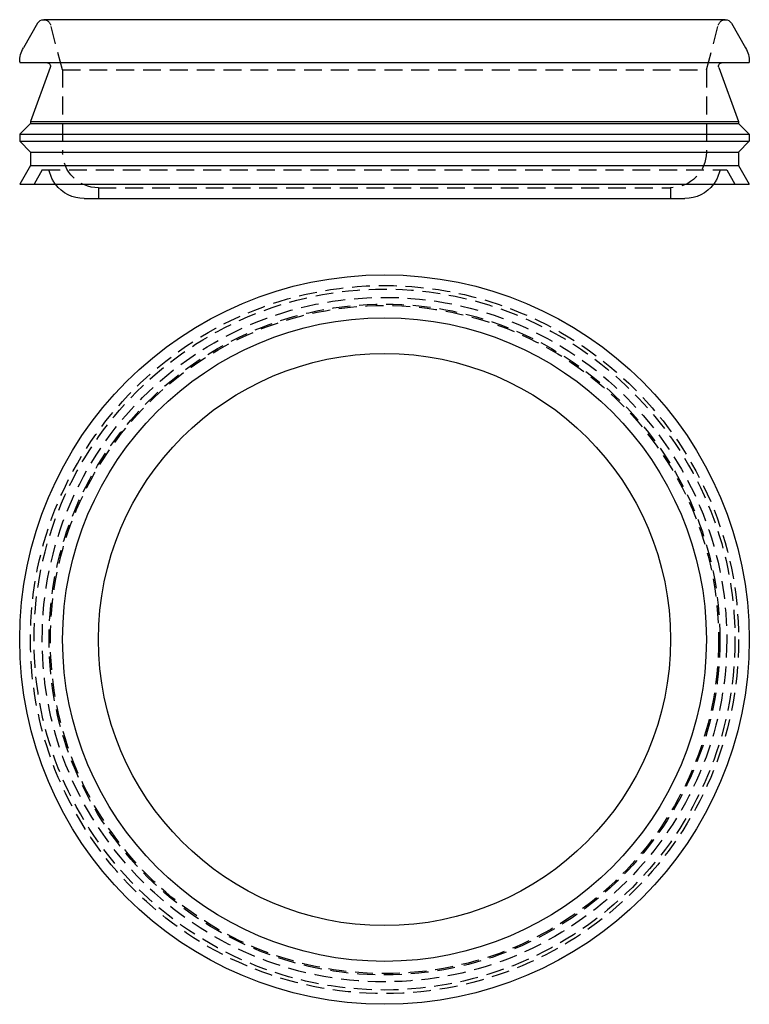
# Model space of a CAD drawing. Extents: x -51 to 51, y -51 to 87.
import ezdxf

# ---------------------------------------------------------------- set-up
doc = ezdxf.new("R2010")
doc.units = 0
doc.header["$LTSCALE"] = 10
doc.linetypes.add('VERDECKT', pattern=[0.375, 0.25, -0.125])
doc.layers.get('0').update_dxf_attribs({"linetype": 'CONTINUOUS'})
doc.layers.get('DEFPOINTS').update_dxf_attribs({"linetype": 'CONTINUOUS'})

# ---------------------------------------------------------------- blocks, each defined once
blk = doc.blocks.new('A$C7C5C3043')
at = {"color": 3, "linetype": 'CONTINUOUS'}
for radius in [51, 45, 40]:
    blk.add_circle((0, 0), radius, dxfattribs=at)
at = {"color": 1, "linetype": 'VERDECKT'}
for radius in [49.5, 49, 47.85, 46.9, 46.71]:
    blk.add_circle((0, 0), radius, dxfattribs=at)
blk = doc.blocks.new('A$C0022561A')
at = {"color": 3, "linetype": 'CONTINUOUS', "extrusion": (0, 1, -2e-16)}
for p, q in [((-48.51, 6.17), (-50.47, 2.74)), ((47.64, 6.67), (-47.64, 6.67)), ((48.51, 6.17), (50.47, 2.74)), ((-51, 0.76), (-51, 0.67)), ((-51, 0.67), (51, 0.67)), ((-46.74, 0), (-49.5, -7.57)), ((46.74, 0), (49.5, -7.57)), ((51, 0.76), (51, 0.67)), ((-49.5, -7.83), (-51, -9.33)), ((-49.5, -7.57), (49.5, -7.57)), ((-49.5, -7.57), (-49.5, -7.83)), ((-49.5, -7.83), (49.5, -7.83)), ((49.5, -7.57), (49.5, -7.83)), ((49.5, -7.83), (51, -9.33)), ((-51, -9.33), (51, -9.33)), ((-51, -9.33), (-51, -10.33)), ((51, -9.33), (51, -10.33)), ((-51, -10.33), (51, -10.33)), ((-49.5, -11.83), (-51, -10.33)), ((49.5, -11.83), (51, -10.33)), ((-49.5, -11.83), (49.5, -11.83)), ((-49.5, -11.83), (-49.5, -13.73)), ((49.5, -11.83), (49.5, -13.73)), ((-49.5, -13.73), (-51, -16.33)), ((-49.5, -13.73), (49.5, -13.73)), ((49.5, -13.73), (51, -16.33)), ((-51, -16.33), (51, -16.33)), ((-42, -18.33), (42, -18.33))]:
    blk.add_line(p, q, dxfattribs=at)
at = {"color": 1, "linetype": 'VERDECKT', "extrusion": (0, 1, -2e-16)}
for p, q in [((-45, -0.33), (-46.68, 5.93)), ((45, -0.33), (46.68, 5.93)), ((-45, -0.33), (45, -0.33)), ((-45, -0.33), (-45, -11.83)), ((45, -0.33), (45, -11.83)), ((-47.85, -14.33), (-49, -16.33)), ((-47.85, -14.33), (47.85, -14.33)), ((47.85, -14.33), (49, -16.33)), ((-40, -16.83), (40, -16.83)), ((-40, -16.83), (-40, -18.33)), ((40, -16.83), (40, -18.33))]:
    blk.add_line(p, q, dxfattribs=at)
at = {"color": 3, "linetype": 'CONTINUOUS', "extrusion": (0, -2e-16, -1)}
for centre, radius, start, end in [((47.64, 5.67), 1, 29.7973, 90), ((-47.64, 5.67), 1, 90, 150.2027), ((47, 0.76), 4, 360, 29.7973), ((-47, 0.76), 4, 150.2027, 180), ((47.21, 0.17), 0.5, 90, 200), ((-47.21, 0.17), 0.5, 340, 90), ((42, -13.33), 5, 270, 323.1301), ((-42, -13.33), 5, 216.8699, 270)]:
    blk.add_arc(centre, radius, start, end, dxfattribs=at)
at = {"color": 1, "linetype": 'VERDECKT', "extrusion": (0, -2e-16, -1)}
for centre, radius, start, end in [((47.64, 5.67), 1, 90, 165), ((-47.64, 5.67), 1, 15, 90), ((40, -11.83), 5, 270, 360), ((-40, -11.83), 5, 180, 270), ((42, -13.33), 5, 323.1301, 348.463), ((-42, -13.33), 5, 191.537, 216.8699)]:
    blk.add_arc(centre, radius, start, end, dxfattribs=at)

msp = doc.modelspace()

# ---------------------------------------------------------------- block references
at = {"layer": 'DEFPOINTS'}
for name, p in [('A$C0022561A', (0, 80)), ('A$C7C5C3043', (0, 0))]:
    msp.add_blockref(name, p, dxfattribs=at)

doc.saveas('drawing.dxf')
